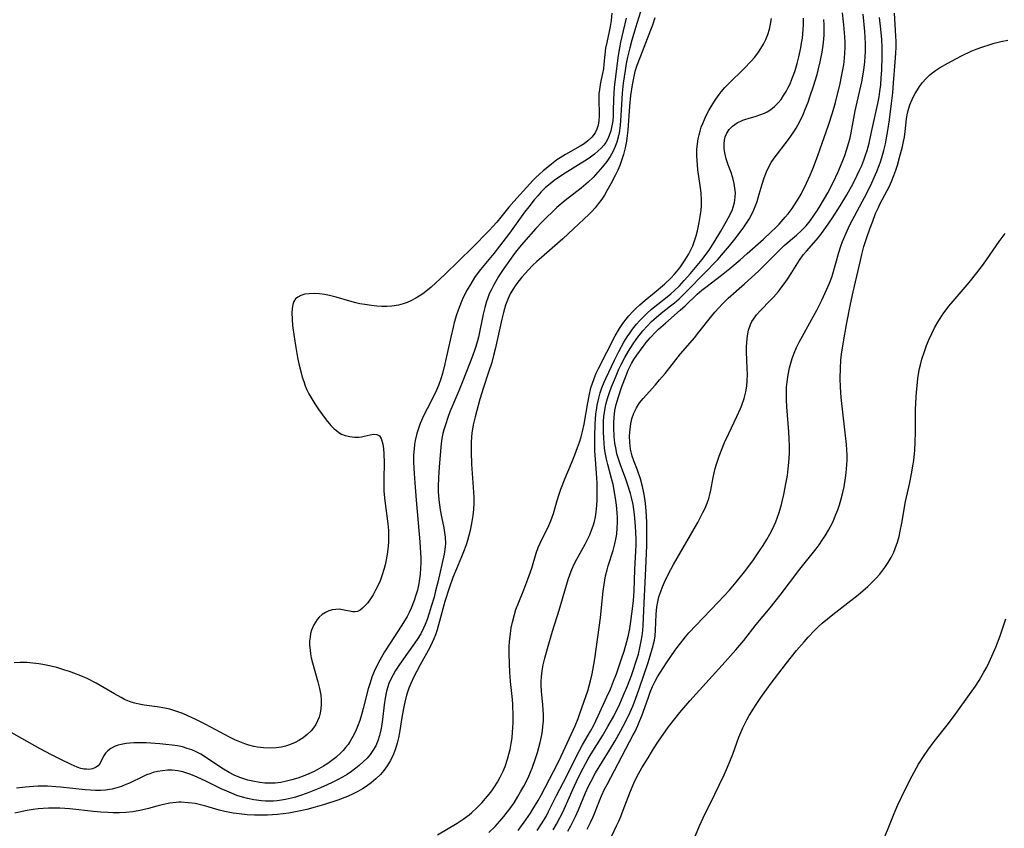
# Model space of a CAD drawing. Units: inches. Extents: x 2130023 to 2135515, y 176486 to 181947.
# Drawn here: x 2130483 to 2130614, y 177970 to 178077 of the extents above; entities that cross this region are included whole.
import ezdxf

# ---------------------------------------------------------------- set-up
doc = ezdxf.new("R2010")
doc.units = ezdxf.units.IN
doc.header["$MEASUREMENT"] = 0
doc.layers.add('c_31_T14S_R21E', color=96, linetype='Continuous')

msp = doc.modelspace()

# ---------------------------------------------------------------- linework, layer by layer
at = {"layer": 'c_31_T14S_R21E'}
for points, elevation in [([(2130545.5, 177969.13), (2130546.33, 177969.94), (2130546.97, 177970.64), (2130547.48, 177971.25), (2130548.29, 177972.3), (2130548.84, 177973.09), (2130549.36, 177973.91), (2130549.72, 177974.52), (2130550.13, 177975.28), (2130550.52, 177976.04), (2130550.79, 177976.62), (2130551.23, 177977.67), (2130551.7, 177978.95), (2130551.95, 177979.75), (2130552.31, 177981.07), (2130552.48, 177981.86), (2130552.62, 177982.64), (2130552.68, 177983.18), (2130552.74, 177983.95), (2130552.74, 177984.76), (2130552.67, 177986.07), (2130552.48, 177987.86), (2130552.43, 177988.64), (2130552.43, 177989.16), (2130552.46, 177989.77), (2130552.56, 177990.56), (2130552.71, 177991.35), (2130552.92, 177992.23), (2130553.26, 177993.52), (2130553.93, 177995.82), (2130554.81, 177998.59), (2130555.78, 178001.92), (2130556.03, 178002.69), (2130556.3, 178003.44), (2130556.51, 178003.98), (2130556.83, 178004.69), (2130557.18, 178005.38), (2130558.27, 178007.36), (2130558.58, 178007.97), (2130558.87, 178008.59), (2130559.12, 178009.21), (2130559.33, 178009.77), (2130559.5, 178010.35), (2130559.63, 178010.96), (2130559.73, 178011.58), (2130559.82, 178012.52), (2130559.86, 178013.2), (2130559.88, 178014.56), (2130559.86, 178015.45), (2130559.83, 178016.13), (2130559.63, 178018.57), (2130559.57, 178019.7), (2130559.54, 178021.64), (2130559.58, 178023.25), (2130559.69, 178024.59), (2130559.75, 178025.12), (2130559.87, 178025.79), (2130560.07, 178026.72), (2130560.27, 178027.4), (2130560.49, 178028.06), (2130560.8, 178028.84), (2130561.01, 178029.32), (2130562.15, 178031.75), (2130562.72, 178032.9), (2130563.38, 178034.1), (2130563.82, 178034.82), (2130564.17, 178035.33), (2130564.54, 178035.83), (2130565.08, 178036.49), (2130565.47, 178036.95), (2130565.98, 178037.48), (2130566.52, 178038), (2130567.01, 178038.43), (2130567.51, 178038.84), (2130568.91, 178039.93), (2130569.6, 178040.51), (2130570.09, 178040.95), (2130570.75, 178041.6), (2130571.38, 178042.27), (2130572.21, 178043.21), (2130573.77, 178045.09), (2130574.39, 178045.91), (2130574.68, 178046.32), (2130575.35, 178047.36), (2130576.23, 178048.81), (2130577, 178050.15), (2130577.42, 178050.94), (2130577.78, 178051.72), (2130578.07, 178052.64), (2130578.16, 178053.34), (2130578.17, 178053.92), (2130578.12, 178054.51), (2130578.01, 178055.15), (2130577.83, 178055.88), (2130577.6, 178056.6), (2130577.24, 178057.62), (2130576.97, 178058.42), (2130576.78, 178059.2), (2130576.69, 178059.8), (2130576.67, 178060.39), (2130576.73, 178060.9), (2130576.83, 178061.31), (2130577.05, 178061.83), (2130577.36, 178062.3), (2130577.81, 178062.75), (2130578.43, 178063.17), (2130579.14, 178063.52), (2130579.44, 178063.63), (2130580.01, 178063.81), (2130580.79, 178064.03), (2130581.56, 178064.27), (2130582.02, 178064.45), (2130582.39, 178064.64), (2130582.89, 178064.96), (2130583.38, 178065.37), (2130583.83, 178065.82), (2130584.22, 178066.29), (2130584.57, 178066.8), (2130584.9, 178067.34), (2130585.13, 178067.77), (2130585.42, 178068.37), (2130585.67, 178068.99), (2130585.9, 178069.62), (2130586.08, 178070.13), (2130586.35, 178071.04), (2130586.58, 178071.95), (2130586.83, 178073.1), (2130586.95, 178073.75), (2130587.05, 178074.39), (2130587.17, 178075.53), (2130587.21, 178076.11), (2130587.22, 178077.07)], 996), ([(2130572.84, 177968.65), (2130573.46, 177970.1), (2130573.91, 177971.09), (2130575.46, 177974.21), (2130576.03, 177975.4), (2130576.68, 177976.78), (2130577.14, 177977.82), (2130577.82, 177979.54), (2130578.64, 177981.76), (2130579.16, 177983.03), (2130579.67, 177984.06), (2130580.01, 177984.67), (2130580.38, 177985.27), (2130580.93, 177986.13), (2130581.55, 177987.03), (2130582.8, 177988.76), (2130584.97, 177991.6), (2130586.29, 177993.27), (2130587.27, 177994.43), (2130587.8, 177995.03), (2130588.66, 177995.93), (2130589.16, 177996.42), (2130589.69, 177996.89), (2130590.38, 177997.48), (2130591.1, 177998.05), (2130593.08, 177999.56), (2130594.45, 178000.65), (2130595.71, 178001.74), (2130596.31, 178002.31), (2130596.82, 178002.84), (2130597.3, 178003.4), (2130597.96, 178004.27), (2130598.4, 178004.92), (2130598.8, 178005.6), (2130599.15, 178006.31), (2130599.36, 178006.79), (2130599.66, 178007.64), (2130599.86, 178008.36), (2130600.02, 178009.09), (2130600.22, 178010.13), (2130600.73, 178013), (2130601.24, 178015.32), (2130601.56, 178016.89), (2130601.71, 178017.73), (2130601.81, 178018.45), (2130601.94, 178019.8), (2130602, 178020.92), (2130602.03, 178022.17), (2130602.04, 178025.18), (2130602.11, 178026.82), (2130602.16, 178027.5), (2130602.29, 178028.76), (2130602.36, 178029.35), (2130602.58, 178030.63), (2130602.69, 178031.12), (2130602.88, 178031.86), (2130603.17, 178032.77), (2130603.5, 178033.67), (2130603.86, 178034.54), (2130604.21, 178035.29), (2130604.58, 178036.02), (2130605.15, 178037.01), (2130605.73, 178037.88), (2130606.47, 178038.87), (2130607.02, 178039.54), (2130609.17, 178042.04), (2130610.19, 178043.31), (2130611.05, 178044.47), (2130613.15, 178047.47), (2130613.92, 178048.52)], 1010)]:
    msp.add_lwpolyline(points, dxfattribs=dict(at, elevation=elevation))
for points in [[(2130565.61, 178077.87, 996), (2130564.94, 178075.78, 996), (2130564.46, 178074.13, 996), (2130564.19, 178073.12, 996), (2130563.9, 178071.87, 996), (2130563.72, 178071.04, 996), (2130563.56, 178070.12, 996), (2130563.3, 178068.43, 996), (2130563.16, 178067.1, 996), (2130563.11, 178066.36, 996), (2130563.01, 178064.14, 996), (2130562.91, 178062.85, 996), (2130562.77, 178061.88, 996), (2130562.65, 178061.27, 996), (2130562.46, 178060.64, 996), (2130562.24, 178060.03, 996), (2130561.93, 178059.36, 996), (2130561.57, 178058.72, 996), (2130561.32, 178058.33, 996), (2130561.14, 178058.07, 996), (2130560.57, 178057.34, 996), (2130559.96, 178056.64, 996), (2130559.32, 178055.96, 996), (2130558.65, 178055.31, 996), (2130557.76, 178054.54, 996), (2130555.62, 178052.88, 996), (2130555.1, 178052.46, 996), (2130554.5, 178051.95, 996), (2130554.01, 178051.5, 996), (2130553.04, 178050.56, 996), (2130552.57, 178050.08, 996), (2130551.74, 178049.18, 996), (2130550.08, 178047.32, 996), (2130549.55, 178046.69, 996), (2130549.04, 178046.05, 996), (2130548.68, 178045.58, 996), (2130547.48, 178043.87, 996), (2130546.8, 178042.83, 996), (2130546.15, 178041.72, 996), (2130545.79, 178041.01, 996), (2130545.56, 178040.51, 996), (2130545.37, 178040, 996), (2130545.16, 178039.37, 996), (2130544.98, 178038.72, 996), (2130544.77, 178037.82, 996), (2130544.12, 178034.8, 996), (2130543.98, 178034.28, 996), (2130543.77, 178033.53, 996), (2130543.51, 178032.77, 996), (2130543.04, 178031.49, 996), (2130541.97, 178028.78, 996), (2130541.53, 178027.68, 996), (2130540.35, 178024.89, 996), (2130540.12, 178024.27, 996), (2130539.7, 178023.04, 996), (2130539.55, 178022.52, 996), (2130539.41, 178022, 996), (2130539.29, 178021.34, 996), (2130539.2, 178020.68, 996), (2130538.92, 178017.61, 996), (2130538.82, 178016.14, 996), (2130538.8, 178015.01, 996), (2130538.81, 178014.35, 996), (2130538.88, 178013.22, 996), (2130538.96, 178012.56, 996), (2130539.06, 178011.9, 996), (2130539.23, 178010.96, 996), (2130539.53, 178009.53, 996), (2130539.64, 178008.91, 996), (2130539.72, 178008.3, 996), (2130539.75, 178007.43, 996), (2130539.72, 178006.98, 996), (2130539.57, 178006.02, 996), (2130538.73, 178002.34, 996), (2130538.45, 178001.15, 996), (2130538.24, 178000.35, 996), (2130537.88, 177999.08, 996), (2130537.61, 177998.22, 996), (2130537.33, 177997.39, 996), (2130537.07, 177996.73, 996), (2130536.85, 177996.23, 996), (2130536.47, 177995.48, 996), (2130536, 177994.73, 996), (2130533.67, 177991.4, 996), (2130533.15, 177990.61, 996), (2130532.82, 177990.05, 996), (2130532.52, 177989.47, 996), (2130532.26, 177988.88, 996), (2130531.96, 177987.88, 996), (2130531.77, 177986.97, 996), (2130531.64, 177986.06, 996), (2130531.4, 177984.12, 996), (2130531.26, 177983.19, 996), (2130531.19, 177982.76, 996), (2130531.02, 177982.02, 996), (2130530.8, 177981.3, 996), (2130530.52, 177980.62, 996), (2130530.15, 177980, 996), (2130529.79, 177979.5, 996), (2130529.38, 177979.02, 996), (2130528.87, 177978.51, 996), (2130528.32, 177978.02, 996), (2130527.88, 177977.66, 996), (2130527.29, 177977.23, 996), (2130526.72, 177976.85, 996), (2130526.13, 177976.49, 996), (2130525.44, 177976.12, 996), (2130524.76, 177975.78, 996), (2130524.08, 177975.46, 996), (2130523.18, 177975.06, 996), (2130521.44, 177974.35, 996), (2130520.42, 177973.99, 996), (2130519.9, 177973.82, 996), (2130519.37, 177973.68, 996), (2130518.57, 177973.51, 996), (2130518.02, 177973.42, 996), (2130517.47, 177973.36, 996), (2130516.96, 177973.32, 996), (2130516.44, 177973.31, 996), (2130515.9, 177973.32, 996), (2130515.37, 177973.35, 996), (2130514.37, 177973.49, 996), (2130513.51, 177973.66, 996), (2130512.87, 177973.83, 996), (2130512.12, 177974.07, 996), (2130511.38, 177974.35, 996), (2130510.78, 177974.61, 996), (2130510.02, 177974.95, 996), (2130508.08, 177975.91, 996), (2130506.86, 177976.49, 996), (2130506, 177976.84, 996), (2130505.47, 177977.03, 996), (2130504.94, 177977.18, 996), (2130504.31, 177977.31, 996), (2130503.56, 177977.39, 996), (2130502.9, 177977.39, 996), (2130502.24, 177977.34, 996), (2130501.58, 177977.22, 996), (2130501.03, 177977.08, 996), (2130500.59, 177976.94, 996), (2130500.15, 177976.77, 996), (2130499.68, 177976.56, 996), (2130497.88, 177975.7, 996), (2130497.41, 177975.49, 996), (2130496.81, 177975.26, 996), (2130496.2, 177975.06, 996), (2130495.57, 177974.91, 996), (2130495.22, 177974.84, 996), (2130494.72, 177974.78, 996), (2130494.05, 177974.73, 996), (2130493.38, 177974.73, 996), (2130492.7, 177974.75, 996), (2130492.02, 177974.8, 996), (2130488.75, 177975.17, 996), (2130488.12, 177975.22, 996), (2130487.04, 177975.27, 996), (2130485.79, 177975.27, 996), (2130485.15, 177975.25, 996), (2130484.09, 177975.17, 996), (2130482.92, 177975.03, 996)], [(2130563.71, 178077.04, 998), (2130563.29, 178075.36, 998), (2130562.96, 178073.86, 998), (2130562.82, 178073.11, 998), (2130562.66, 178072.12, 998), (2130562.29, 178069.33, 998), (2130562.11, 178067.85, 998), (2130562.05, 178067.07, 998), (2130562.03, 178066.3, 998), (2130562, 178064.77, 998), (2130561.97, 178064.15, 998), (2130561.92, 178063.46, 998), (2130561.82, 178062.79, 998), (2130561.68, 178062.13, 998), (2130561.47, 178061.49, 998), (2130561.24, 178060.98, 998), (2130561, 178060.59, 998), (2130560.73, 178060.22, 998), (2130560.39, 178059.83, 998), (2130560.01, 178059.47, 998), (2130559.5, 178059.04, 998), (2130558.96, 178058.63, 998), (2130558.39, 178058.24, 998), (2130557.76, 178057.84, 998), (2130555.61, 178056.51, 998), (2130554.75, 178055.94, 998), (2130554.17, 178055.54, 998), (2130553.62, 178055.12, 998), (2130553, 178054.6, 998), (2130552.45, 178054.04, 998), (2130551.98, 178053.52, 998), (2130551.53, 178052.98, 998), (2130550.79, 178052.06, 998), (2130550.24, 178051.33, 998), (2130548.25, 178048.57, 998), (2130546.93, 178046.82, 998), (2130546.18, 178045.89, 998), (2130544.42, 178043.77, 998), (2130543.84, 178042.99, 998), (2130543.62, 178042.67, 998), (2130543.1, 178041.87, 998), (2130542.62, 178041.04, 998), (2130542.12, 178040.05, 998), (2130541.89, 178039.51, 998), (2130541.44, 178038.36, 998), (2130541.23, 178037.75, 998), (2130540.93, 178036.74, 998), (2130540.76, 178036.09, 998), (2130540.45, 178034.79, 998), (2130539.69, 178031.24, 998), (2130539.36, 178029.99, 998), (2130539.14, 178029.27, 998), (2130538.83, 178028.38, 998), (2130538.56, 178027.74, 998), (2130538.27, 178027.1, 998), (2130537.32, 178025.27, 998), (2130536.91, 178024.44, 998), (2130536.41, 178023.33, 998), (2130536.17, 178022.68, 998), (2130535.97, 178022.01, 998), (2130535.75, 178021.08, 998), (2130535.67, 178020.54, 998), (2130535.6, 178019.99, 998), (2130535.54, 178019.14, 998), (2130535.53, 178018.21, 998), (2130535.59, 178016.73, 998), (2130535.68, 178015.48, 998), (2130535.87, 178013.17, 998), (2130536.38, 178007.66, 998), (2130536.46, 178006.22, 998), (2130536.48, 178005.55, 998), (2130536.48, 178004.87, 998), (2130536.46, 178004.16, 998), (2130536.39, 178003.36, 998), (2130536.32, 178002.76, 998), (2130536.23, 178002.16, 998), (2130536.03, 178001.26, 998), (2130535.84, 178000.58, 998), (2130535.61, 177999.9, 998), (2130535.21, 177998.88, 998), (2130534.95, 177998.31, 998), (2130534.67, 177997.77, 998), (2130534.21, 177996.97, 998), (2130533.9, 177996.48, 998), (2130532.41, 177994.23, 998), (2130531.66, 177993.07, 998), (2130531.05, 177992, 998), (2130530.67, 177991.25, 998), (2130530.32, 177990.47, 998), (2130530.02, 177989.73, 998), (2130529.76, 177988.98, 998), (2130529.53, 177988.17, 998), (2130528.87, 177985.56, 998), (2130528.65, 177984.76, 998), (2130528.4, 177983.98, 998), (2130528.12, 177983.21, 998), (2130527.82, 177982.54, 998), (2130527.5, 177981.89, 998), (2130527.14, 177981.27, 998), (2130526.84, 177980.83, 998), (2130526.53, 177980.41, 998), (2130526.19, 177980.02, 998), (2130525.83, 177979.64, 998), (2130525.21, 177979.08, 998), (2130524.71, 177978.68, 998), (2130524.18, 177978.31, 998), (2130523.59, 177977.93, 998), (2130522.99, 177977.57, 998), (2130522.35, 177977.24, 998), (2130521.65, 177976.91, 998), (2130520.92, 177976.62, 998), (2130520.19, 177976.36, 998), (2130519.41, 177976.12, 998), (2130518.69, 177975.94, 998), (2130517.93, 177975.79, 998), (2130517.19, 177975.7, 998), (2130516.45, 177975.67, 998), (2130515.8, 177975.69, 998), (2130515.15, 177975.76, 998), (2130514.22, 177975.93, 998), (2130513.55, 177976.1, 998), (2130512.62, 177976.41, 998), (2130511.85, 177976.72, 998), (2130511.11, 177977.08, 998), (2130510.33, 177977.53, 998), (2130509.59, 177978.02, 998), (2130507.97, 177979.15, 998), (2130507.32, 177979.55, 998), (2130506.74, 177979.85, 998), (2130506.14, 177980.1, 998), (2130505.53, 177980.3, 998), (2130504.9, 177980.48, 998), (2130504.25, 177980.62, 998), (2130503.54, 177980.73, 998), (2130502.72, 177980.82, 998), (2130501.89, 177980.89, 998), (2130500.1, 177981.01, 998), (2130499.44, 177981.04, 998), (2130498.47, 177981.03, 998), (2130497.95, 177981, 998), (2130497.44, 177980.94, 998), (2130496.76, 177980.8, 998), (2130496.37, 177980.7, 998), (2130495.99, 177980.57, 998), (2130495.4, 177980.28, 998), (2130495.01, 177979.99, 998), (2130494.7, 177979.66, 998), (2130494.45, 177979.27, 998), (2130494.01, 177978.35, 998), (2130493.73, 177977.98, 998), (2130493.4, 177977.74, 998), (2130492.99, 177977.59, 998), (2130492.51, 177977.51, 998), (2130492.17, 177977.52, 998), (2130491.87, 177977.55, 998), (2130491.42, 177977.64, 998), (2130490.96, 177977.79, 998), (2130490.15, 177978.14, 998), (2130488.8, 177978.8, 998), (2130487.55, 177979.44, 998), (2130486.06, 177980.24, 998), (2130481.91, 177982.59, 998)], [(2130561.82, 178077.71, 1000), (2130561.71, 178076.76, 1000), (2130561.58, 178075.93, 1000), (2130561.46, 178075.3, 1000), (2130561.13, 178073.83, 1000), (2130560.98, 178073.08, 1000), (2130560.87, 178072.22, 1000), (2130560.76, 178070.97, 1000), (2130560.68, 178070.36, 1000), (2130560.55, 178069.71, 1000), (2130560.3, 178068.54, 1000), (2130560.15, 178067.62, 1000), (2130560.09, 178067.01, 1000), (2130560.07, 178066.44, 1000), (2130560.12, 178064.16, 1000), (2130560.07, 178063.45, 1000), (2130559.98, 178062.89, 1000), (2130559.82, 178062.35, 1000), (2130559.58, 178061.84, 1000), (2130559.16, 178061.29, 1000), (2130558.63, 178060.8, 1000), (2130558.12, 178060.42, 1000), (2130557.6, 178060.1, 1000), (2130555.68, 178059, 1000), (2130554.94, 178058.55, 1000), (2130554.53, 178058.26, 1000), (2130553.3, 178057.33, 1000), (2130552.7, 178056.84, 1000), (2130552.21, 178056.4, 1000), (2130551.73, 178055.95, 1000), (2130551.34, 178055.54, 1000), (2130548.82, 178052.76, 1000), (2130548.16, 178052, 1000), (2130546.57, 178050.04, 1000), (2130546.04, 178049.44, 1000), (2130545.56, 178048.93, 1000), (2130543.31, 178046.64, 1000), (2130541.55, 178044.94, 1000), (2130539.67, 178043.08, 1000), (2130537.84, 178041.39, 1000), (2130536.93, 178040.64, 1000), (2130536.5, 178040.35, 1000), (2130535.85, 178039.94, 1000), (2130535.17, 178039.59, 1000), (2130534.67, 178039.37, 1000), (2130534.16, 178039.2, 1000), (2130533.54, 178039.04, 1000), (2130532.66, 178038.91, 1000), (2130532, 178038.86, 1000), (2130531.34, 178038.86, 1000), (2130530.64, 178038.89, 1000), (2130529.94, 178038.96, 1000), (2130529.09, 178039.09, 1000), (2130528.39, 178039.22, 1000), (2130527.89, 178039.34, 1000), (2130527.39, 178039.47, 1000), (2130525.28, 178040.07, 1000), (2130524.41, 178040.29, 1000), (2130523.73, 178040.43, 1000), (2130523.07, 178040.52, 1000), (2130522.39, 178040.57, 1000), (2130521.68, 178040.54, 1000), (2130521.11, 178040.46, 1000), (2130520.59, 178040.3, 1000), (2130520.2, 178040.09, 1000), (2130519.9, 178039.85, 1000), (2130519.66, 178039.51, 1000), (2130519.52, 178039.12, 1000), (2130519.42, 178038.6, 1000), (2130519.39, 178038.02, 1000), (2130519.42, 178037.19, 1000), (2130519.5, 178036.31, 1000), (2130519.7, 178034.83, 1000), (2130519.93, 178033.43, 1000), (2130520.16, 178032.1, 1000), (2130520.34, 178031.24, 1000), (2130520.62, 178030.04, 1000), (2130520.78, 178029.47, 1000), (2130520.97, 178028.9, 1000), (2130521.18, 178028.33, 1000), (2130521.4, 178027.81, 1000), (2130521.65, 178027.29, 1000), (2130522.03, 178026.61, 1000), (2130522.43, 178025.94, 1000), (2130522.96, 178025.15, 1000), (2130523.44, 178024.47, 1000), (2130523.94, 178023.83, 1000), (2130524.57, 178023.1, 1000), (2130525.02, 178022.65, 1000), (2130525.31, 178022.4, 1000), (2130525.64, 178022.16, 1000), (2130525.99, 178021.95, 1000), (2130526.48, 178021.75, 1000), (2130527.07, 178021.61, 1000), (2130527.7, 178021.54, 1000), (2130528.24, 178021.55, 1000), (2130528.63, 178021.59, 1000), (2130529, 178021.66, 1000), (2130529.77, 178021.84, 1000), (2130530.28, 178021.93, 1000), (2130530.67, 178021.89, 1000), (2130531, 178021.7, 1000), (2130531.23, 178021.35, 1000), (2130531.46, 178020.61, 1000), (2130531.55, 178020, 1000), (2130531.6, 178019.34, 1000), (2130531.62, 178018.15, 1000), (2130531.57, 178016, 1000), (2130531.57, 178015.2, 1000), (2130531.6, 178014.39, 1000), (2130531.71, 178013.09, 1000), (2130532.13, 178010.06, 1000), (2130532.19, 178009.16, 1000), (2130532.21, 178008.2, 1000), (2130532.19, 178007.65, 1000), (2130532.15, 178007.1, 1000), (2130532.07, 178006.35, 1000), (2130531.93, 178005.48, 1000), (2130531.75, 178004.61, 1000), (2130531.63, 178004.14, 1000), (2130531.34, 178003.17, 1000), (2130531.1, 178002.5, 1000), (2130530.77, 178001.76, 1000), (2130530.5, 178001.24, 1000), (2130530.17, 178000.66, 1000), (2130529.82, 178000.12, 1000), (2130529.41, 177999.55, 1000), (2130529.17, 177999.26, 1000), (2130528.78, 177998.86, 1000), (2130528.44, 177998.6, 1000), (2130528.1, 177998.45, 1000), (2130527.8, 177998.4, 1000), (2130527.49, 177998.41, 1000), (2130526.12, 177998.67, 1000), (2130525.68, 177998.72, 1000), (2130525.24, 177998.71, 1000), (2130524.75, 177998.64, 1000), (2130524.28, 177998.5, 1000), (2130523.84, 177998.29, 1000), (2130523.42, 177998.03, 1000), (2130523.03, 177997.69, 1000), (2130522.76, 177997.38, 1000), (2130522.3, 177996.65, 1000), (2130522.01, 177995.95, 1000), (2130521.89, 177995.51, 1000), (2130521.81, 177995.05, 1000), (2130521.76, 177994.5, 1000), (2130521.76, 177993.95, 1000), (2130521.81, 177993.33, 1000), (2130521.88, 177992.81, 1000), (2130521.98, 177992.28, 1000), (2130522.13, 177991.65, 1000), (2130522.85, 177989.1, 1000), (2130523.06, 177988.23, 1000), (2130523.22, 177987.34, 1000), (2130523.29, 177986.73, 1000), (2130523.3, 177986.11, 1000), (2130523.25, 177985.53, 1000), (2130523.15, 177984.96, 1000), (2130523.01, 177984.42, 1000), (2130522.82, 177983.93, 1000), (2130522.59, 177983.47, 1000), (2130522.29, 177983.02, 1000), (2130521.95, 177982.61, 1000), (2130521.44, 177982.12, 1000), (2130520.88, 177981.68, 1000), (2130520.31, 177981.32, 1000), (2130519.83, 177981.07, 1000), (2130519.1, 177980.76, 1000), (2130518.56, 177980.6, 1000), (2130518.01, 177980.47, 1000), (2130517.34, 177980.37, 1000), (2130516.54, 177980.32, 1000), (2130515.63, 177980.35, 1000), (2130514.85, 177980.45, 1000), (2130514.35, 177980.55, 1000), (2130513.69, 177980.72, 1000), (2130513.16, 177980.9, 1000), (2130512.5, 177981.15, 1000), (2130511.84, 177981.44, 1000), (2130511.21, 177981.74, 1000), (2130507.89, 177983.49, 1000), (2130506.68, 177984.1, 1000), (2130505.62, 177984.61, 1000), (2130504.95, 177984.9, 1000), (2130504.28, 177985.15, 1000), (2130503.9, 177985.27, 1000), (2130503.23, 177985.47, 1000), (2130502.55, 177985.63, 1000), (2130501.56, 177985.81, 1000), (2130499.83, 177986.04, 1000), (2130499.17, 177986.15, 1000), (2130498.6, 177986.28, 1000), (2130498.12, 177986.43, 1000), (2130497.68, 177986.59, 1000), (2130497.24, 177986.78, 1000), (2130496.76, 177987.02, 1000), (2130495.88, 177987.51, 1000), (2130494.53, 177988.32, 1000), (2130493.45, 177988.95, 1000), (2130492.28, 177989.54, 1000), (2130491.43, 177989.91, 1000), (2130490.53, 177990.27, 1000), (2130489.93, 177990.49, 1000), (2130489.33, 177990.68, 1000), (2130488.26, 177990.99, 1000), (2130487.27, 177991.23, 1000), (2130486.41, 177991.4, 1000), (2130485.86, 177991.49, 1000), (2130485.07, 177991.6, 1000), (2130484.28, 177991.66, 1000), (2130483.4, 177991.68, 1000), (2130482.58, 177991.64, 1000)], [(2130567.5, 178077.11, 994), (2130567.18, 178076.12, 994), (2130566.94, 178075.48, 994), (2130565.8, 178072.59, 994), (2130565.12, 178070.76, 994), (2130564.87, 178069.97, 994), (2130564.66, 178069.12, 994), (2130564.49, 178068.24, 994), (2130564.28, 178066.82, 994), (2130564.13, 178065.39, 994), (2130563.91, 178062.21, 994), (2130563.84, 178061.49, 994), (2130563.73, 178060.74, 994), (2130563.56, 178059.85, 994), (2130563.34, 178058.97, 994), (2130563.09, 178058.19, 994), (2130562.85, 178057.53, 994), (2130562.58, 178056.89, 994), (2130562.26, 178056.22, 994), (2130561.69, 178055.11, 994), (2130561.15, 178054.16, 994), (2130560.82, 178053.6, 994), (2130560.46, 178053.06, 994), (2130559.99, 178052.43, 994), (2130559.58, 178051.93, 994), (2130559.14, 178051.45, 994), (2130558.78, 178051.08, 994), (2130556.74, 178049.13, 994), (2130555.3, 178047.8, 994), (2130552.47, 178045.35, 994), (2130551.88, 178044.82, 994), (2130551.3, 178044.27, 994), (2130550.77, 178043.71, 994), (2130549.89, 178042.72, 994), (2130549.54, 178042.29, 994), (2130549.09, 178041.7, 994), (2130548.67, 178041.08, 994), (2130548.34, 178040.51, 994), (2130548.05, 178039.91, 994), (2130547.72, 178039.04, 994), (2130547.44, 178038.07, 994), (2130547.23, 178037.17, 994), (2130546.33, 178033.18, 994), (2130546.14, 178032.36, 994), (2130545.88, 178031.42, 994), (2130545.47, 178030.13, 994), (2130544.78, 178028.11, 994), (2130544.3, 178026.55, 994), (2130543.68, 178024.23, 994), (2130543.44, 178023.15, 994), (2130543.33, 178022.59, 994), (2130543.26, 178022.1, 994), (2130543.21, 178021.54, 994), (2130543.17, 178020.88, 994), (2130543.15, 178019.57, 994), (2130543.21, 178017.94, 994), (2130543.48, 178014.23, 994), (2130543.5, 178013.56, 994), (2130543.5, 178012.77, 994), (2130543.46, 178011.96, 994), (2130543.38, 178011.16, 994), (2130543.26, 178010.35, 994), (2130543.02, 178009.17, 994), (2130542.85, 178008.51, 994), (2130542.66, 178007.85, 994), (2130542.48, 178007.27, 994), (2130542.22, 178006.55, 994), (2130541.87, 178005.66, 994), (2130541.2, 178004.08, 994), (2130540.73, 178002.94, 994), (2130540.23, 178001.53, 994), (2130539.69, 177999.76, 994), (2130538.84, 177996.65, 994), (2130538.65, 177996, 994), (2130538.42, 177995.35, 994), (2130538.22, 177994.83, 994), (2130538, 177994.32, 994), (2130537.67, 177993.67, 994), (2130536.39, 177991.38, 994), (2130535.55, 177989.76, 994), (2130535.16, 177988.91, 994), (2130534.9, 177988.26, 994), (2130534.61, 177987.36, 994), (2130534.37, 177986.44, 994), (2130534.27, 177986.02, 994), (2130534.02, 177984.64, 994), (2130533.65, 177982.41, 994), (2130533.51, 177981.7, 994), (2130533.34, 177981, 994), (2130533.13, 177980.25, 994), (2130532.85, 177979.52, 994), (2130532.45, 177978.69, 994), (2130532.04, 177978, 994), (2130531.57, 177977.35, 994), (2130531.37, 177977.11, 994), (2130531.14, 177976.85, 994), (2130530.54, 177976.26, 994), (2130529.9, 177975.71, 994), (2130529.24, 177975.23, 994), (2130528.78, 177974.93, 994), (2130528.15, 177974.57, 994), (2130527.53, 177974.26, 994), (2130526.77, 177973.93, 994), (2130525.49, 177973.44, 994), (2130523.71, 177972.86, 994), (2130522.51, 177972.51, 994), (2130521.4, 177972.21, 994), (2130520.12, 177971.91, 994), (2130519.02, 177971.71, 994), (2130518.25, 177971.61, 994), (2130517.49, 177971.54, 994), (2130516.16, 177971.46, 994), (2130515.31, 177971.45, 994), (2130514.46, 177971.45, 994), (2130513.46, 177971.5, 994), (2130512.43, 177971.6, 994), (2130511.62, 177971.71, 994), (2130510.54, 177971.92, 994), (2130509.75, 177972.12, 994), (2130507.99, 177972.63, 994), (2130507.3, 177972.81, 994), (2130506.57, 177972.97, 994), (2130505.65, 177973.1, 994), (2130504.72, 177973.16, 994), (2130504.44, 177973.16, 994), (2130504.05, 177973.14, 994), (2130503.22, 177973.04, 994), (2130502.4, 177972.88, 994), (2130501.49, 177972.65, 994), (2130500.4, 177972.34, 994), (2130499.48, 177972.11, 994), (2130498.31, 177971.89, 994), (2130497.4, 177971.79, 994), (2130496.57, 177971.75, 994), (2130495.74, 177971.76, 994), (2130495.04, 177971.79, 994), (2130494.08, 177971.86, 994), (2130493.12, 177971.95, 994), (2130489.97, 177972.29, 994), (2130488.67, 177972.37, 994), (2130487.89, 177972.39, 994), (2130487.16, 177972.38, 994), (2130486.43, 177972.34, 994), (2130485.78, 177972.28, 994), (2130485.14, 177972.2, 994), (2130484.05, 177972.01, 994), (2130483.47, 177971.89, 994), (2130482.69, 177971.7, 994)], [(2130538.71, 177968.85, 994), (2130541.31, 177970.37, 994), (2130542.12, 177970.91, 994), (2130542.9, 177971.49, 994), (2130543.26, 177971.79, 994), (2130543.93, 177972.42, 994), (2130544.56, 177973.09, 994), (2130545.06, 177973.64, 994), (2130545.53, 177974.22, 994), (2130545.89, 177974.69, 994), (2130546.26, 177975.22, 994), (2130546.65, 177975.84, 994), (2130547.01, 177976.49, 994), (2130547.39, 177977.26, 994), (2130547.66, 177977.91, 994), (2130547.99, 177978.88, 994), (2130548.16, 177979.52, 994), (2130548.32, 177980.16, 994), (2130548.47, 177980.94, 994), (2130548.58, 177981.69, 994), (2130548.66, 177982.45, 994), (2130548.73, 177983.68, 994), (2130548.74, 177984.62, 994), (2130548.68, 177986.12, 994), (2130548.63, 177986.79, 994), (2130548.39, 177989.16, 994), (2130548.28, 177990.41, 994), (2130548.22, 177991.51, 994), (2130548.19, 177992.85, 994), (2130548.21, 177993.77, 994), (2130548.25, 177994.45, 994), (2130548.32, 177995.12, 994), (2130548.48, 177996.26, 994), (2130548.64, 177997.04, 994), (2130548.89, 177998.03, 994), (2130549.1, 177998.68, 994), (2130549.48, 177999.65, 994), (2130550.15, 178001.29, 994), (2130550.68, 178002.71, 994), (2130551.18, 178004.19, 994), (2130551.79, 178006.16, 994), (2130552.06, 178006.92, 994), (2130552.29, 178007.47, 994), (2130552.66, 178008.24, 994), (2130553.19, 178009.27, 994), (2130553.47, 178009.85, 994), (2130553.72, 178010.45, 994), (2130554.05, 178011.4, 994), (2130554.56, 178013.15, 994), (2130554.82, 178013.99, 994), (2130555.05, 178014.66, 994), (2130555.6, 178016.11, 994), (2130556.44, 178018.08, 994), (2130556.89, 178019.2, 994), (2130557.26, 178020.17, 994), (2130557.51, 178020.87, 994), (2130557.73, 178021.57, 994), (2130557.92, 178022.28, 994), (2130558.13, 178023.27, 994), (2130558.61, 178026.1, 994), (2130558.78, 178026.99, 994), (2130559.04, 178028.05, 994), (2130559.2, 178028.57, 994), (2130559.45, 178029.3, 994), (2130559.74, 178030.02, 994), (2130560.03, 178030.64, 994), (2130562.25, 178034.95, 994), (2130562.81, 178035.92, 994), (2130563.15, 178036.44, 994), (2130563.51, 178036.94, 994), (2130564.04, 178037.59, 994), (2130564.6, 178038.2, 994), (2130565.04, 178038.64, 994), (2130565.5, 178039.07, 994), (2130566.2, 178039.67, 994), (2130567.39, 178040.65, 994), (2130568.76, 178041.82, 994), (2130569.67, 178042.66, 994), (2130570.08, 178043.09, 994), (2130570.38, 178043.44, 994), (2130570.8, 178043.96, 994), (2130571.18, 178044.48, 994), (2130571.54, 178045.02, 994), (2130571.96, 178045.72, 994), (2130572.33, 178046.43, 994), (2130572.52, 178046.88, 994), (2130572.76, 178047.53, 994), (2130572.96, 178048.2, 994), (2130573.14, 178048.88, 994), (2130573.38, 178049.99, 994), (2130573.52, 178050.79, 994), (2130573.63, 178051.6, 994), (2130573.67, 178052.18, 994), (2130573.68, 178052.94, 994), (2130573.62, 178053.9, 994), (2130573.51, 178054.86, 994), (2130573.21, 178056.96, 994), (2130573.14, 178057.61, 994), (2130573.09, 178058.2, 994), (2130573.07, 178058.86, 994), (2130573.08, 178059.63, 994), (2130573.14, 178060.4, 994), (2130573.25, 178061.08, 994), (2130573.36, 178061.59, 994), (2130573.5, 178062.09, 994), (2130573.66, 178062.59, 994), (2130573.85, 178063.11, 994), (2130574.07, 178063.62, 994), (2130574.27, 178064.07, 994), (2130574.65, 178064.8, 994), (2130575.18, 178065.7, 994), (2130575.6, 178066.33, 994), (2130576.04, 178066.95, 994), (2130576.31, 178067.29, 994), (2130576.78, 178067.85, 994), (2130577.27, 178068.36, 994), (2130579.36, 178070.39, 994), (2130580.28, 178071.36, 994), (2130580.69, 178071.83, 994), (2130581.02, 178072.24, 994), (2130581.33, 178072.66, 994), (2130581.91, 178073.6, 994), (2130582.22, 178074.24, 994), (2130582.48, 178074.91, 994), (2130582.69, 178075.6, 994), (2130582.84, 178076.24, 994), (2130582.97, 178077.02, 994)], [(2130549.37, 177969.42, 998), (2130550.42, 177970.84, 998), (2130551.02, 177971.73, 998), (2130551.33, 177972.22, 998), (2130552.03, 177973.38, 998), (2130552.44, 177974.11, 998), (2130554.09, 177977.24, 998), (2130554.81, 177978.71, 998), (2130556.93, 177983.29, 998), (2130557.32, 177984.24, 998), (2130557.57, 177984.9, 998), (2130558.36, 177987.16, 998), (2130558.6, 177987.91, 998), (2130558.97, 177989.24, 998), (2130559.18, 177990.18, 998), (2130559.28, 177990.68, 998), (2130559.53, 177992.17, 998), (2130560.28, 177997.61, 998), (2130560.43, 177998.97, 998), (2130560.64, 178001.13, 998), (2130560.77, 178002.02, 998), (2130560.86, 178002.59, 998), (2130560.97, 178003.16, 998), (2130561.17, 178003.97, 998), (2130561.32, 178004.48, 998), (2130561.96, 178006.52, 998), (2130562.21, 178007.39, 998), (2130562.34, 178008.02, 998), (2130562.45, 178008.67, 998), (2130562.53, 178009.52, 998), (2130562.55, 178010.22, 998), (2130562.55, 178010.87, 998), (2130562.51, 178011.52, 998), (2130562.41, 178012.53, 998), (2130562.33, 178013.14, 998), (2130562.2, 178013.98, 998), (2130561.96, 178015.24, 998), (2130561.76, 178016.06, 998), (2130561.26, 178017.93, 998), (2130561.09, 178018.6, 998), (2130560.96, 178019.27, 998), (2130560.85, 178020.05, 998), (2130560.77, 178020.73, 998), (2130560.73, 178021.43, 998), (2130560.7, 178022.19, 998), (2130560.7, 178022.96, 998), (2130560.71, 178023.6, 998), (2130560.76, 178024.25, 998), (2130560.87, 178025.11, 998), (2130561.01, 178025.85, 998), (2130561.22, 178026.65, 998), (2130561.48, 178027.45, 998), (2130561.76, 178028.21, 998), (2130562.27, 178029.44, 998), (2130562.75, 178030.55, 998), (2130563.03, 178031.14, 998), (2130563.51, 178032.1, 998), (2130563.99, 178032.93, 998), (2130564.63, 178033.92, 998), (2130565.12, 178034.6, 998), (2130565.91, 178035.61, 998), (2130566.47, 178036.24, 998), (2130567.05, 178036.84, 998), (2130567.35, 178037.12, 998), (2130568.35, 178037.96, 998), (2130569.58, 178038.92, 998), (2130570.1, 178039.34, 998), (2130570.71, 178039.87, 998), (2130571.21, 178040.35, 998), (2130574.6, 178043.78, 998), (2130575.2, 178044.4, 998), (2130575.84, 178045.09, 998), (2130576.62, 178045.98, 998), (2130577.39, 178046.88, 998), (2130578.29, 178048, 998), (2130579.29, 178049.35, 998), (2130579.65, 178049.89, 998), (2130579.99, 178050.44, 998), (2130580.31, 178051.01, 998), (2130580.62, 178051.65, 998), (2130580.89, 178052.32, 998), (2130581.05, 178052.78, 998), (2130581.33, 178053.71, 998), (2130581.71, 178055.05, 998), (2130581.98, 178055.89, 998), (2130582.29, 178056.68, 998), (2130582.66, 178057.45, 998), (2130582.92, 178057.92, 998), (2130583.31, 178058.5, 998), (2130585.22, 178060.99, 998), (2130585.92, 178062.01, 998), (2130586.21, 178062.49, 998), (2130586.49, 178062.97, 998), (2130586.83, 178063.62, 998), (2130587.14, 178064.28, 998), (2130587.48, 178065.09, 998), (2130587.8, 178065.93, 998), (2130588.1, 178066.78, 998), (2130588.53, 178068.04, 998), (2130589, 178069.58, 998), (2130589.16, 178070.17, 998), (2130589.43, 178071.25, 998), (2130589.69, 178072.53, 998), (2130589.78, 178073.18, 998), (2130589.86, 178073.84, 998), (2130589.92, 178074.78, 998), (2130589.94, 178075.46, 998), (2130589.93, 178076.15, 998), (2130589.91, 178076.88, 998)], [(2130551.9, 177969.42, 1000), (2130552.49, 177970.3, 1000), (2130553.08, 177971.29, 1000), (2130553.42, 177971.91, 1000), (2130554.49, 177974.05, 1000), (2130555.85, 177976.66, 1000), (2130556.88, 177978.8, 1000), (2130557.5, 177980.01, 1000), (2130557.91, 177980.76, 1000), (2130558.96, 177982.57, 1000), (2130559.36, 177983.3, 1000), (2130560, 177984.61, 1000), (2130561.16, 177987.14, 1000), (2130561.61, 177988.15, 1000), (2130562.04, 177989.21, 1000), (2130562.4, 177990.18, 1000), (2130563.08, 177992.15, 1000), (2130563.42, 177993.17, 1000), (2130563.8, 177994.46, 1000), (2130564.01, 177995.31, 1000), (2130564.18, 177996.2, 1000), (2130564.32, 177997.11, 1000), (2130564.58, 177999.16, 1000), (2130564.66, 177999.91, 1000), (2130564.76, 178001.14, 1000), (2130564.83, 178004.01, 1000), (2130565, 178006.44, 1000), (2130565.03, 178007.21, 1000), (2130565.03, 178008.05, 1000), (2130564.99, 178008.88, 1000), (2130564.93, 178009.72, 1000), (2130564.79, 178011.27, 1000), (2130564.71, 178011.93, 1000), (2130564.61, 178012.59, 1000), (2130564.41, 178013.53, 1000), (2130564.27, 178014.09, 1000), (2130563.94, 178015.16, 1000), (2130563.61, 178016.09, 1000), (2130563, 178017.72, 1000), (2130562.72, 178018.53, 1000), (2130562.48, 178019.34, 1000), (2130562.36, 178019.88, 1000), (2130562.21, 178020.74, 1000), (2130562.12, 178021.61, 1000), (2130562.06, 178022.78, 1000), (2130562.06, 178023.46, 1000), (2130562.09, 178024.15, 1000), (2130562.2, 178025.06, 1000), (2130562.38, 178025.88, 1000), (2130562.68, 178026.87, 1000), (2130563.14, 178028.24, 1000), (2130563.68, 178029.69, 1000), (2130563.98, 178030.42, 1000), (2130564.4, 178031.28, 1000), (2130564.71, 178031.82, 1000), (2130565.11, 178032.42, 1000), (2130565.94, 178033.55, 1000), (2130566.36, 178034.08, 1000), (2130566.86, 178034.68, 1000), (2130567.62, 178035.49, 1000), (2130567.99, 178035.85, 1000), (2130568.9, 178036.66, 1000), (2130570.87, 178038.35, 1000), (2130571.53, 178038.95, 1000), (2130573.09, 178040.46, 1000), (2130573.71, 178040.99, 1000), (2130574.25, 178041.42, 1000), (2130576.34, 178043.01, 1000), (2130577.42, 178043.86, 1000), (2130578.79, 178045.02, 1000), (2130579.74, 178045.85, 1000), (2130581.88, 178047.76, 1000), (2130582.87, 178048.68, 1000), (2130583.53, 178049.31, 1000), (2130583.96, 178049.75, 1000), (2130584.79, 178050.67, 1000), (2130585.18, 178051.14, 1000), (2130585.7, 178051.83, 1000), (2130586.03, 178052.32, 1000), (2130586.41, 178052.93, 1000), (2130586.87, 178053.74, 1000), (2130587.61, 178055.18, 1000), (2130588.1, 178056.24, 1000), (2130588.54, 178057.29, 1000), (2130589.12, 178058.84, 1000), (2130590.5, 178062.87, 1000), (2130591.03, 178064.5, 1000), (2130591.42, 178065.87, 1000), (2130592.04, 178068.38, 1000), (2130592.25, 178069.32, 1000), (2130592.43, 178070.19, 1000), (2130592.54, 178070.88, 1000), (2130592.65, 178071.74, 1000), (2130592.7, 178072.45, 1000), (2130592.73, 178073.16, 1000), (2130592.73, 178073.86, 1000), (2130592.7, 178074.56, 1000), (2130592.56, 178076.16, 1000), (2130592.36, 178077.76, 1000)], [(2130554.02, 177969.48, 1002), (2130554.49, 177970.26, 1002), (2130554.92, 177971.07, 1002), (2130555.17, 177971.58, 1002), (2130555.48, 177972.24, 1002), (2130556.63, 177974.85, 1002), (2130557.35, 177976.38, 1002), (2130558, 177977.69, 1002), (2130558.68, 177978.91, 1002), (2130559.07, 177979.58, 1002), (2130560.58, 177981.97, 1002), (2130561.29, 177983.18, 1002), (2130562.05, 177984.58, 1002), (2130562.85, 177986.2, 1002), (2130563.32, 177987.24, 1002), (2130563.88, 177988.59, 1002), (2130564.4, 177989.93, 1002), (2130564.69, 177990.75, 1002), (2130564.96, 177991.58, 1002), (2130565.32, 177992.79, 1002), (2130565.57, 177993.84, 1002), (2130565.71, 177994.52, 1002), (2130565.81, 177995.2, 1002), (2130565.89, 177995.9, 1002), (2130565.94, 177996.6, 1002), (2130566.15, 178000.47, 1002), (2130566.29, 178004.15, 1002), (2130566.44, 178007.19, 1002), (2130566.46, 178008.7, 1002), (2130566.43, 178010.18, 1002), (2130566.39, 178011.11, 1002), (2130566.31, 178012.28, 1002), (2130566.22, 178013.13, 1002), (2130566.05, 178014.14, 1002), (2130565.87, 178014.98, 1002), (2130565.58, 178016.03, 1002), (2130565.19, 178017.14, 1002), (2130564.71, 178018.4, 1002), (2130564.51, 178019.03, 1002), (2130564.4, 178019.42, 1002), (2130564.29, 178019.96, 1002), (2130564.19, 178020.83, 1002), (2130564.16, 178021.71, 1002), (2130564.18, 178022.17, 1002), (2130564.22, 178022.62, 1002), (2130564.32, 178023.3, 1002), (2130564.47, 178023.97, 1002), (2130564.72, 178024.71, 1002), (2130565.07, 178025.44, 1002), (2130565.49, 178026.07, 1002), (2130565.97, 178026.67, 1002), (2130567.57, 178028.46, 1002), (2130568.14, 178029.11, 1002), (2130568.86, 178029.99, 1002), (2130570.91, 178032.57, 1002), (2130572.79, 178034.74, 1002), (2130573.17, 178035.21, 1002), (2130575.04, 178037.61, 1002), (2130575.47, 178038.11, 1002), (2130575.97, 178038.66, 1002), (2130576.48, 178039.2, 1002), (2130577.22, 178039.93, 1002), (2130579.38, 178041.83, 1002), (2130581.24, 178043.55, 1002), (2130582.3, 178044.59, 1002), (2130583.61, 178045.92, 1002), (2130584.12, 178046.42, 1002), (2130584.65, 178046.91, 1002), (2130586.27, 178048.32, 1002), (2130586.93, 178048.92, 1002), (2130587.54, 178049.55, 1002), (2130588.1, 178050.21, 1002), (2130588.59, 178050.89, 1002), (2130589.05, 178051.59, 1002), (2130589.42, 178052.18, 1002), (2130590.42, 178053.92, 1002), (2130591.19, 178055.38, 1002), (2130591.77, 178056.61, 1002), (2130592.12, 178057.43, 1002), (2130592.43, 178058.19, 1002), (2130592.68, 178058.87, 1002), (2130592.92, 178059.56, 1002), (2130593.22, 178060.57, 1002), (2130593.38, 178061.2, 1002), (2130593.52, 178061.85, 1002), (2130594.05, 178064.79, 1002), (2130594.91, 178068.63, 1002), (2130595.06, 178069.38, 1002), (2130595.19, 178070.19, 1002), (2130595.31, 178071.24, 1002), (2130595.37, 178072.03, 1002), (2130595.4, 178072.59, 1002), (2130595.41, 178073.68, 1002), (2130595.33, 178075.27, 1002), (2130595.13, 178077.57, 1002)], [(2130555.98, 177969.33, 1004), (2130556.38, 177970.04, 1004), (2130556.7, 177970.65, 1004), (2130557, 177971.28, 1004), (2130557.37, 177972.13, 1004), (2130558.3, 177974.39, 1004), (2130558.72, 177975.3, 1004), (2130559, 177975.86, 1004), (2130559.64, 177977.04, 1004), (2130561.5, 177980.07, 1004), (2130562.23, 177981.28, 1004), (2130562.97, 177982.59, 1004), (2130563.66, 177983.88, 1004), (2130564.24, 177985.1, 1004), (2130564.58, 177985.88, 1004), (2130564.95, 177986.82, 1004), (2130565.43, 177988.19, 1004), (2130566.63, 177991.68, 1004), (2130566.9, 177992.54, 1004), (2130567.2, 177993.6, 1004), (2130567.44, 177994.62, 1004), (2130567.54, 177995.21, 1004), (2130567.61, 177995.96, 1004), (2130567.68, 177998.06, 1004), (2130567.78, 177999.03, 1004), (2130567.89, 177999.71, 1004), (2130568.05, 178000.39, 1004), (2130568.28, 178001.1, 1004), (2130568.51, 178001.71, 1004), (2130568.77, 178002.31, 1004), (2130569.31, 178003.41, 1004), (2130569.97, 178004.65, 1004), (2130573.2, 178010.24, 1004), (2130573.87, 178011.54, 1004), (2130574.15, 178012.13, 1004), (2130574.43, 178012.77, 1004), (2130574.66, 178013.41, 1004), (2130574.8, 178013.94, 1004), (2130574.92, 178014.49, 1004), (2130575.22, 178016.18, 1004), (2130575.35, 178016.79, 1004), (2130575.51, 178017.4, 1004), (2130575.66, 178017.96, 1004), (2130576.02, 178019.02, 1004), (2130576.75, 178020.81, 1004), (2130577.29, 178022.04, 1004), (2130578.38, 178024.29, 1004), (2130578.85, 178025.33, 1004), (2130579.04, 178025.78, 1004), (2130579.33, 178026.65, 1004), (2130579.56, 178027.54, 1004), (2130579.68, 178028.28, 1004), (2130579.75, 178029.05, 1004), (2130579.76, 178029.85, 1004), (2130579.75, 178030.64, 1004), (2130579.66, 178032.84, 1004), (2130579.66, 178033.47, 1004), (2130579.68, 178034.14, 1004), (2130579.76, 178034.95, 1004), (2130579.91, 178035.73, 1004), (2130580.16, 178036.46, 1004), (2130580.35, 178036.84, 1004), (2130580.57, 178037.19, 1004), (2130580.99, 178037.74, 1004), (2130581.47, 178038.26, 1004), (2130582.89, 178039.71, 1004), (2130583.22, 178040.07, 1004), (2130583.88, 178040.85, 1004), (2130584.21, 178041.26, 1004), (2130584.65, 178041.86, 1004), (2130585.08, 178042.46, 1004), (2130585.58, 178043.24, 1004), (2130586.67, 178045, 1004), (2130587.16, 178045.68, 1004), (2130587.58, 178046.19, 1004), (2130588.87, 178047.65, 1004), (2130589.35, 178048.23, 1004), (2130590.15, 178049.3, 1004), (2130591.05, 178050.61, 1004), (2130592.05, 178052.17, 1004), (2130592.93, 178053.65, 1004), (2130593.78, 178055.16, 1004), (2130594.33, 178056.25, 1004), (2130594.63, 178056.89, 1004), (2130594.92, 178057.55, 1004), (2130595.19, 178058.24, 1004), (2130595.42, 178058.88, 1004), (2130595.62, 178059.52, 1004), (2130595.89, 178060.48, 1004), (2130596.19, 178061.76, 1004), (2130597.04, 178065.76, 1004), (2130597.21, 178066.65, 1004), (2130597.32, 178067.34, 1004), (2130597.43, 178068.23, 1004), (2130597.51, 178069.14, 1004), (2130597.58, 178070.16, 1004), (2130597.63, 178071.97, 1004), (2130597.62, 178073.15, 1004), (2130597.56, 178074.21, 1004), (2130597.44, 178075.61, 1004), (2130597.26, 178077.16, 1004)], [(2130558.55, 177969.58, 1006), (2130558.97, 177970.46, 1006), (2130559.31, 177971.22, 1006), (2130560.17, 177973.36, 1006), (2130560.45, 177974.01, 1006), (2130560.85, 177974.87, 1006), (2130561.17, 177975.51, 1006), (2130564.64, 177982.07, 1006), (2130564.88, 177982.55, 1006), (2130565.25, 177983.33, 1006), (2130565.52, 177983.97, 1006), (2130565.78, 177984.62, 1006), (2130566.62, 177986.96, 1006), (2130566.9, 177987.73, 1006), (2130567.21, 177988.48, 1006), (2130567.55, 177989.21, 1006), (2130567.85, 177989.77, 1006), (2130568.23, 177990.39, 1006), (2130569.06, 177991.63, 1006), (2130570.2, 177993.29, 1006), (2130570.6, 177993.85, 1006), (2130571.11, 177994.51, 1006), (2130571.55, 177995.06, 1006), (2130572, 177995.6, 1006), (2130572.96, 177996.64, 1006), (2130575.9, 177999.66, 1006), (2130577.39, 178001.27, 1006), (2130578.28, 178002.31, 1006), (2130579.38, 178003.68, 1006), (2130580.47, 178005.15, 1006), (2130581.37, 178006.45, 1006), (2130581.85, 178007.18, 1006), (2130582.34, 178007.98, 1006), (2130582.74, 178008.66, 1006), (2130583.11, 178009.36, 1006), (2130583.33, 178009.83, 1006), (2130583.53, 178010.31, 1006), (2130583.77, 178010.93, 1006), (2130583.99, 178011.57, 1006), (2130584.28, 178012.59, 1006), (2130584.43, 178013.17, 1006), (2130584.61, 178013.93, 1006), (2130584.92, 178015.58, 1006), (2130585.06, 178016.47, 1006), (2130585.17, 178017.32, 1006), (2130585.26, 178018.16, 1006), (2130585.33, 178019.38, 1006), (2130585.33, 178020.35, 1006), (2130585.3, 178021.33, 1006), (2130585.25, 178022.23, 1006), (2130585.01, 178025.55, 1006), (2130584.97, 178026.49, 1006), (2130584.95, 178027.43, 1006), (2130584.97, 178028.15, 1006), (2130585.03, 178028.87, 1006), (2130585.15, 178029.81, 1006), (2130585.34, 178030.73, 1006), (2130585.51, 178031.36, 1006), (2130585.7, 178031.96, 1006), (2130585.98, 178032.68, 1006), (2130586.29, 178033.4, 1006), (2130586.64, 178034.12, 1006), (2130587.27, 178035.31, 1006), (2130588.32, 178037.15, 1006), (2130588.96, 178038.34, 1006), (2130589.65, 178039.69, 1006), (2130590.31, 178041.13, 1006), (2130590.65, 178041.92, 1006), (2130590.95, 178042.73, 1006), (2130591.09, 178043.17, 1006), (2130591.87, 178046.02, 1006), (2130592.14, 178046.82, 1006), (2130592.37, 178047.46, 1006), (2130592.84, 178048.57, 1006), (2130593.31, 178049.57, 1006), (2130595.63, 178053.96, 1006), (2130596.26, 178055.23, 1006), (2130596.58, 178055.92, 1006), (2130596.92, 178056.72, 1006), (2130597.23, 178057.53, 1006), (2130597.41, 178058.02, 1006), (2130597.58, 178058.58, 1006), (2130597.84, 178059.5, 1006), (2130598.06, 178060.42, 1006), (2130598.22, 178061.19, 1006), (2130598.39, 178062.16, 1006), (2130598.6, 178063.6, 1006), (2130598.86, 178065.74, 1006), (2130599.02, 178067.17, 1006), (2130599.14, 178068.49, 1006), (2130599.36, 178071.24, 1006), (2130599.44, 178072.43, 1006), (2130599.46, 178073.22, 1006), (2130599.47, 178073.94, 1006), (2130599.45, 178074.66, 1006), (2130599.37, 178076.23, 1006), (2130599.27, 178077.71, 1006)], [(2130560.82, 177966.65, 1008), (2130562.42, 177970.01, 1008), (2130562.71, 177970.65, 1008), (2130562.98, 177971.29, 1008), (2130563.29, 177972.1, 1008), (2130564.17, 177974.42, 1008), (2130564.7, 177975.67, 1008), (2130565.12, 177976.53, 1008), (2130565.78, 177977.7, 1008), (2130566.6, 177979.06, 1008), (2130567.33, 177980.25, 1008), (2130568, 177981.27, 1008), (2130569.31, 177983.13, 1008), (2130570.14, 177984.22, 1008), (2130570.8, 177985.04, 1008), (2130572.14, 177986.58, 1008), (2130576.82, 177991.75, 1008), (2130578.22, 177993.35, 1008), (2130579.28, 177994.61, 1008), (2130580.93, 177996.7, 1008), (2130582.78, 177998.93, 1008), (2130584.11, 178000.59, 1008), (2130586.73, 178004.03, 1008), (2130588.87, 178006.73, 1008), (2130589.28, 178007.28, 1008), (2130589.69, 178007.87, 1008), (2130590.08, 178008.48, 1008), (2130590.52, 178009.22, 1008), (2130591.07, 178010.29, 1008), (2130591.5, 178011.28, 1008), (2130591.74, 178011.92, 1008), (2130591.96, 178012.57, 1008), (2130592.14, 178013.18, 1008), (2130592.4, 178014.19, 1008), (2130592.57, 178014.95, 1008), (2130592.78, 178016.16, 1008), (2130592.86, 178016.8, 1008), (2130592.95, 178017.86, 1008), (2130592.97, 178018.49, 1008), (2130592.97, 178019.13, 1008), (2130592.94, 178019.85, 1008), (2130592.89, 178020.58, 1008), (2130592.2, 178026.81, 1008), (2130592.09, 178028.17, 1008), (2130592.06, 178029.29, 1008), (2130592.09, 178030.67, 1008), (2130592.16, 178031.74, 1008), (2130592.25, 178032.52, 1008), (2130592.49, 178034.15, 1008), (2130592.91, 178036.45, 1008), (2130593.44, 178039.17, 1008), (2130593.79, 178040.81, 1008), (2130594.74, 178044.95, 1008), (2130594.93, 178045.75, 1008), (2130595.21, 178046.78, 1008), (2130595.59, 178048, 1008), (2130595.98, 178049.12, 1008), (2130596.37, 178050.17, 1008), (2130596.76, 178051.16, 1008), (2130597.12, 178051.98, 1008), (2130597.32, 178052.39, 1008), (2130598.29, 178054.21, 1008), (2130598.58, 178054.8, 1008), (2130598.86, 178055.39, 1008), (2130599.18, 178056.2, 1008), (2130599.42, 178056.89, 1008), (2130599.64, 178057.59, 1008), (2130599.92, 178058.57, 1008), (2130600.3, 178060.05, 1008), (2130600.46, 178060.72, 1008), (2130600.57, 178061.3, 1008), (2130600.67, 178062.05, 1008), (2130600.84, 178063.71, 1008), (2130600.92, 178064.23, 1008), (2130601.06, 178064.82, 1008), (2130601.29, 178065.55, 1008), (2130601.58, 178066.26, 1008), (2130601.79, 178066.68, 1008), (2130602.01, 178067.09, 1008), (2130602.29, 178067.55, 1008), (2130602.58, 178067.99, 1008), (2130602.97, 178068.52, 1008), (2130603.4, 178069.03, 1008), (2130603.93, 178069.55, 1008), (2130604.16, 178069.74, 1008), (2130604.69, 178070.13, 1008), (2130605.24, 178070.48, 1008), (2130606.32, 178071.1, 1008), (2130608.12, 178072.04, 1008), (2130609.43, 178072.66, 1008), (2130610.1, 178072.94, 1008), (2130610.95, 178073.26, 1008), (2130611.82, 178073.54, 1008), (2130612.45, 178073.72, 1008), (2130613.33, 178073.94, 1008), (2130614.28, 178074.14, 1008)], [(2130596.84, 177965.75, 1012), (2130598.76, 177970.57, 1012), (2130599.21, 177971.66, 1012), (2130599.71, 177972.8, 1012), (2130600.73, 177974.95, 1012), (2130601.6, 177976.67, 1012), (2130602.45, 177978.19, 1012), (2130603.17, 177979.33, 1012), (2130603.68, 177980.08, 1012), (2130604.5, 177981.2, 1012), (2130606.24, 177983.38, 1012), (2130607.09, 177984.49, 1012), (2130609.43, 177987.76, 1012), (2130609.99, 177988.56, 1012), (2130610.47, 177989.29, 1012), (2130611.12, 177990.38, 1012), (2130611.48, 177991.05, 1012), (2130611.82, 177991.74, 1012), (2130612.35, 177992.91, 1012), (2130612.69, 177993.7, 1012), (2130613.26, 177995.2, 1012), (2130614.02, 177997.48, 1012)]]:
    msp.add_polyline3d(points, dxfattribs=at)

doc.saveas('drawing.dxf')
